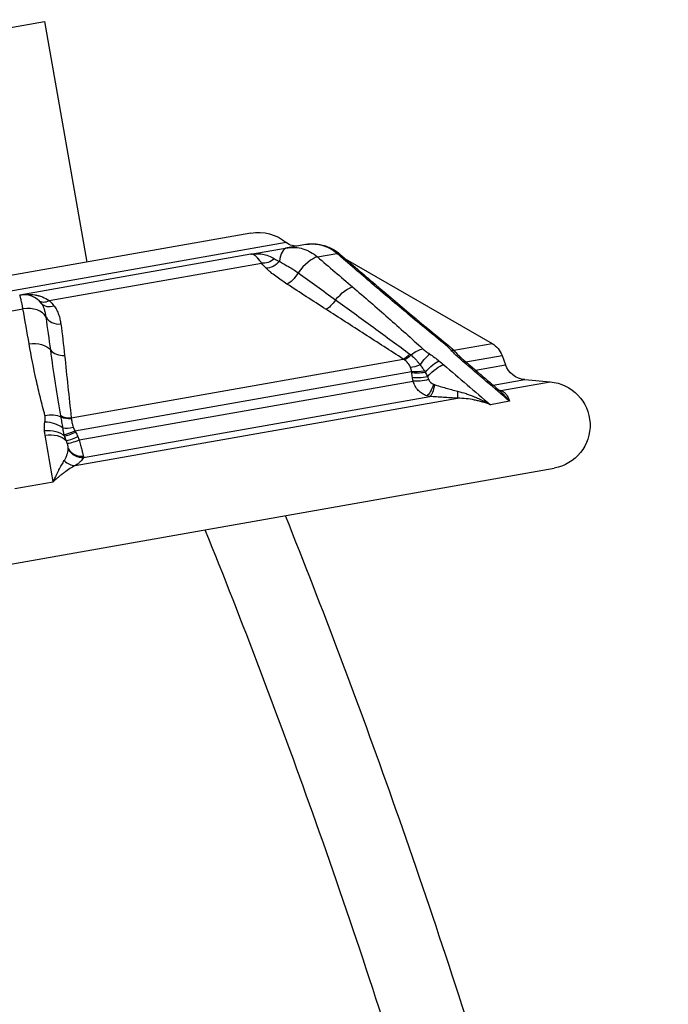
# Model space of a CAD drawing. Extents: x -29 to 68469, y -53473 to 17807.
# Drawn here: x 10285 to 10557, y -10646 to -10233 of the extents above; entities that cross this region are included whole.
import ezdxf

# ---------------------------------------------------------------- set-up
doc = ezdxf.new("R2010")
doc.units = 0
doc.header["$MEASUREMENT"] = 0
doc.header["$PDMODE"] = 1
doc.layers.get('0').update_dxf_attribs({"linetype": 'CONTINUOUS'})
doc.layers.get('DefPoints').update_dxf_attribs({"linetype": 'CONTINUOUS'})
doc.layers.add('FRAM3', color=1, linetype='CONTINUOUS', lineweight=50)
doc.layers.add('寸法線', color=3, linetype='CONTINUOUS', lineweight=18)
doc.layers.add('外形線', color=7, linetype='CONTINUOUS')
doc.styles.get("Standard").update_dxf_attribs({"font": 'TXT.SHX', "bigfont": 'bigfont.shx'})
doc.dimstyles.new('60ベース', dxfattribs={"dimscale": 60, "dimtxt": 3, "dimasz": 3, "dimexe": 0, "dimexo": 1, "dimgap": 1, "dimtad": 3, "dimdec": 1, "dimdsep": 46, "dimtxsty": 'Standard', "dimblk": 'DOTSMALL', "dimcen": 0, "dimclrd": 256, "dimclre": 256, "dimclrt": 7, "dimadec": 3, "dimazin": 2, "dimtfac": 1, "dimtdec": 1, "dimtix": 1, "dimtmove": 2, "dimatfit": 2, "dimldrblk": 'OPEN', "dimfxl": 0, "dimtolj": 1, "dimlwd": -1, "dimlwe": -1, "dimarcsym": 0})

# ---------------------------------------------------------------- blocks, each defined once
blk = doc.blocks.new('_DotSmall')
at = {"layer": 'FRAM3', "color": 0, "const_width": 0.5}
blk.add_lwpolyline([(-0.0625, 0, 1), (0.0625, 0, 1)], format="xyb", close=True, dxfattribs=at)
blk = doc.blocks.new('*D32')
at = {"layer": 'DefPoints', "color": 0}
for p in [(10790.11, -7785), (7971.23, -9768.33), (10790.11, -11123.74)]:
    blk.add_point(p, dxfattribs=at)
at = {"layer": '寸法線', "linetype": 'ByBlock'}
for p, q in [((7971.23, -9708.33), (7971.23, -7785)), ((7971.23, -7785), (10790.11, -7785)), ((10790.11, -11063.74), (10790.11, -7785))]:
    blk.add_line(p, q, dxfattribs=at)
at = {"layer": '寸法線', "xscale": 180, "yscale": 180, "zscale": 180, "rotation": 180}
blk.add_blockref('_DotSmall', (7971.23, -7785), dxfattribs=at)
at = {"layer": '寸法線', "xscale": 180, "yscale": 180, "zscale": 180}
blk.add_blockref('_DotSmall', (10790.11, -7785), dxfattribs=at)
at = {"layer": '寸法線', "color": 7, "insert": (9380.67, -7635), "char_height": 180, "attachment_point": 5}
blk.add_mtext('\\A1;(2819)', dxfattribs=at)
blk = doc.blocks.new('_OPEN')
at = {"color": 0, "linetype": 'ByBlock'}
for p, q in [((-1, 0.1667), (0, 0)), ((0, 0), (-1, -0.1667)), ((0, 0), (-1, 0))]:
    blk.add_line(p, q, dxfattribs=at)

msp = doc.modelspace()

# ---------------------------------------------------------------- linework, layer by layer
at = {"layer": '外形線', "extrusion": (0, 1, 0)}
for p, q in [((10220.766, -10247.087), (10295.809, -10233.855)), ((10295.809, -10233.855), (10313.589, -10334.689)), ((10397.136, -10326.536), (10157.24, -10368.836)), ((10382.274, -10322.578), (10169.851, -10360.034)), ((10382.318, -10331.436), (10397.528, -10328.754)), ((10405.345, -10327.376), (10397.528, -10328.754)), ((10382.318, -10331.436), (10285.396, -10348.526)), ((10410.161, -10332.549), (10418.333, -10331.108)), ((10421.848, -10333.316), (10483.353, -10368.826)), ((10297.798, -10350.865), (10386.737, -10335.183)), ((10270.437, -10357.186), (10286.78, -10354.304)), ((10467.287, -10371.659), (10483.353, -10368.826)), ((10307.001, -10399.922), (10446.176, -10375.382)), ((10472.35, -10376.496), (10487.542, -10373.818)), ((10487.542, -10373.818), (10488.968, -10377.737)), ((10476.393, -10379.954), (10488.968, -10377.737)), ((10308.574, -10405.374), (10449.6, -10380.508)), ((10483.822, -10386.308), (10497.089, -10383.968)), ((10497.089, -10383.968), (10507.779, -10384.903)), ((10310.364, -10409.23), (10450.297, -10384.556)), ((10487.083, -10388.553), (10507.779, -10384.903)), ((10308.646, -10420.016), (10468.942, -10391.751)), ((10312.189, -10416.571), (10457.234, -10390.996)), ((10490.713, -10393.052), (10482.653, -10394.473)), ((10084.118, -10496.05), (10509.358, -10421.069)), ((10283.324, -10429.62), (10299.444, -10426.778))]:
    msp.add_line(p, q, dxfattribs=at)
at = {"layer": '外形線', "extrusion": (-6.70272e-17, 0, -1)}
for centre, radius, start, end in [((-10385.444, -10340.557), 18.256, 80.00001, 129.82224), ((-10497.919, -10374.479), 9.525, 275.00001, 340.00001)]:
    msp.add_arc(centre, radius, start, end, dxfattribs=at)
at = {"layer": '外形線', "extrusion": (-6.70272e-17, -4.78929e-58, -1)}
msp.add_arc((-10401.202, -10321.659), 6.35, 260.00001, 309.82224, dxfattribs=at)
at = {"layer": '外形線'}
msp.add_arc((10287.05, -10357.907), 9.525, 38.16261, 99.99999, dxfattribs=at)
at = {"layer": '外形線', "extrusion": (-6.70272e-17, 6.89511e-58, -1)}
msp.add_arc((-10478.591, -10377.075), 9.525, 120.00001, 160.00001, dxfattribs=at)
at = {"layer": '外形線', "extrusion": (-6.70272e-17, 1.2019e-58, -1)}
msp.add_arc((-10506.188, -10403.09), 18.256, 95.00001, 260.00001, dxfattribs=at)
at = {"layer": '外形線'}
for centre, major_axis, ratio, start_param, end_param in [((10399.182, -10338.135), (-1.654, 9.38), 0.5, 0, 1.0792658), ((10405.596, -10340.015), (6.189, 7.241), 0.3445939, 0.4339993, 1.7438498), ((10413.412, -10338.636), (6.189, 7.241), 0.3445939, -0.0000002, 0.3584294), ((10428.135, -10351.222), (6.189, 7.24), 0.3445537, -0.0000005, 0.3616901), ((10297.521, -10345.975), (4.188, 4.773), 0.6475881, 3.1415927, 4.1299389), ((10287.565, -10360.827), (9.38, 1.654), 0.6891878, 0.2231609, 1.5330114), ((10299.532, -10348.098), (4.993, 3.924), 0.7040096, 3.1415927, 4.2498957), ((10302.39, -10355.754), (6.295, 0.834), 0.7710097, 3.3961448, 4.649022), ((10303.909, -10368.917), (6.32, 0.616), 0.7705227, 3.5869813, 4.6874464), ((10458.947, -10376.935), (6.002, 7.396), 0.2827696, 0.000008, 0.3537973), ((10461.28, -10379.153), (6.925, 6.54), 0.5522562, 0.0000322, 0.41254), ((10461.28, -10379.153), (6.925, 6.54), 0.5522562, -0.000042, 0.0000284), ((10464.482, -10382.265), (6.386, 7.067), 0.4045379, 0.0000021, 0.3777258), ((10466.304, -10383.859), (6.191, 7.239), 0.3444859, 0, 0.3680135), ((10234.867, -10348.805), (-128.115, 278.318), 0.6435261, 4.3129007, 4.3149587), ((10534.927, -10450.648), (-80.029, 84.356), 0.194164, 0.4756613, 0.4978442), ((10469.207, -10385.477), (0.244, 6.345), 0.0245897, 2.1275452, 2.9933337), ((10487.482, -10382.254), (1.572, 6.152), 0.8585059, 3.2308753, 3.3582662), ((10306.565, -10395.06), (6.318, 0.638), 0.7688124, 3.9607069, 4.7036712), ((10306.629, -10395.519), (6.256, 1.09), 0.7386589, 3.9125377, 4.6452163), ((10308.009, -10401.625), (6.112, 1.721), 0.3345848, 3.7992266, 4.5835684), ((10309.018, -10404.177), (5.725, 2.748), 0.1413174, 3.598392, 4.5672716), ((10309.289, -10404.74), (5.719, 2.76), 0.140831, 3.5628184, 4.566254), ((10310.207, -10406.626), (5.735, 2.725), 0.1410728, 3.4604954, 4.5646354), ((10582.519, -10287.504), (-254.297, 170.902), 0.9628906, 1.0151361, 1.0171941), ((10256.973, -10499.659), (36.042, 103.659), 0.3625454, 5.8572611, 5.879444), ((10310.838, -10408.027), (5.839, 2.495), 0.1464245, 3.4190442, 4.5687522), ((10311.297, -10410.5), (-5.505, 3.166), 0.9470201, 0.9897881, 2.2122579), ((10311.356, -10410.328), (6.235, -1.205), 0.9090746, 3.8096268, 5.0034708), ((10307.716, -10413.952), (-3.412, 5.355), 0.8339162, 1.7895357, 2.6553241)]:
    msp.add_ellipse(centre, major_axis=major_axis, ratio=ratio, start_param=start_param, end_param=end_param, dxfattribs=at)
at = {"layer": '外形線', "extrusion": (-6.70272e-17, -1.42735e-29, -1)}
msp.add_ellipse((10389.055, -10329.835), major_axis=(4.971, 3.951), ratio=0.7366764, start_param=1.5262688, end_param=2.5146151, dxfattribs=at)
at = {"layer": '外形線', "extrusion": (-6.70272e-17, 1.17405e-29, -1)}
msp.add_ellipse((10390.99, -10331.971), major_axis=(4.472, 4.508), ratio=0.6422902, start_param=1.4828296, end_param=2.5911327, dxfattribs=at)
at = {"layer": '外形線', "extrusion": (-6.70272e-17, -3.69039e-29, -1)}
msp.add_ellipse((10399.723, -10338.592), major_axis=(3.462, 5.323), ratio=0.3618867, start_param=1.4439316, end_param=2.6968088, dxfattribs=at)
at = {"layer": '外形線', "extrusion": (-6.70272e-17, 5.38213e-29, -1)}
msp.add_ellipse((10420.318, -10352.6), major_axis=(6.189, 7.24), ratio=0.3445537, start_param=-1.5783969, end_param=-0.4308138, dxfattribs=at)
at = {"layer": '外形線', "extrusion": (-6.70272e-17, 3.373e-29, -1)}
msp.add_ellipse((10416.082, -10349.137), major_axis=(3.418, 5.352), ratio=0.342552, start_param=1.6110061, end_param=2.7114712, dxfattribs=at)
at = {"layer": '外形線', "extrusion": (-6.70272e-17, -3.51582e-29, -1)}
msp.add_ellipse((10290.161, -10375.55), major_axis=(-9.38, -1.654), ratio=0.6891075, start_param=1.6053582, end_param=2.7529413, dxfattribs=at)
at = {"layer": '外形線', "extrusion": (-6.70272e-17, -1.60237e-29, -1)}
msp.add_ellipse((10449.803, -10378.548), major_axis=(6.416, 7.04), ratio=0.402941, start_param=-1.2118155, end_param=-0.4425136, dxfattribs=at)
at = {"layer": '外形線', "extrusion": (-6.70272e-17, 1.04586e-29, -1)}
msp.add_ellipse((10448.59, -10370.017), major_axis=(3.437, 5.339), ratio=0.3435448, start_param=1.9862706, end_param=2.7292349, dxfattribs=at)
at = {"layer": '外形線', "extrusion": (-6.70272e-17, 6.61164e-29, -1)}
msp.add_ellipse((10449.133, -10370.391), major_axis=(3.774, 5.106), ratio=0.3681851, start_param=1.9693397, end_param=2.7020184, dxfattribs=at)
at = {"layer": '外形線', "extrusion": (-6.70272e-17, 3.47438e-30, -1)}
msp.add_ellipse((10437.125, -10384.739), major_axis=(-17.669, -1.119), ratio=0.8523004, start_param=2.3514013, end_param=2.3914562, dxfattribs=at)
at = {"layer": '外形線', "extrusion": (-6.70272e-17, -1.56336e-28, -1)}
msp.add_ellipse((10452.605, -10380.682), major_axis=(5.401, 7.846), ratio=0.1208836, start_param=-1.2846983, end_param=-0.4038525, dxfattribs=at)
at = {"layer": '外形線', "extrusion": (-6.70272e-17, 4.03798e-29, -1)}
msp.add_ellipse((10453.629, -10375.948), major_axis=(5.778, 2.635), ratio=0.248745, start_param=1.7542434, end_param=2.5385853, dxfattribs=at)
at = {"layer": '外形線', "extrusion": (-6.70272e-17, -5.35563e-30, -1)}
msp.add_ellipse((10456.591, -10383.656), major_axis=(5.972, 7.421), ratio=0.2842301, start_param=-1.4314133, end_param=-0.415723, dxfattribs=at)
at = {"layer": '外形線', "extrusion": (-6.70272e-17, -2.04857e-29, -1)}
msp.add_ellipse((10458.487, -10385.237), major_axis=(6.191, 7.239), ratio=0.3444859, start_param=-1.5245581, end_param=-0.4246171, dxfattribs=at)
at = {"layer": '外形線', "extrusion": (-6.70272e-17, -7.23687e-30, -1)}
msp.add_ellipse((10454.396, -10378.542), major_axis=(6.266, 1.03), ratio=0.3018554, start_param=1.5217095, end_param=2.490589, dxfattribs=at)
at = {"layer": '外形線', "extrusion": (-6.70272e-17, 1.22397e-29, -1)}
msp.add_ellipse((10454.493, -10379.137), major_axis=(6.267, 1.02), ratio=0.3033359, start_param=1.4859762, end_param=2.4894117, dxfattribs=at)
at = {"layer": '外形線', "extrusion": (-6.70272e-17, 5.36025e-30, -1)}
msp.add_ellipse((10454.812, -10381.129), major_axis=(6.264, 1.041), ratio=0.2984366, start_param=1.383784, end_param=2.4879239, dxfattribs=at)
at = {"layer": '外形線', "extrusion": (-6.70272e-17, 4.75905e-29, -1)}
msp.add_ellipse((10455.074, -10382.594), major_axis=(6.236, 1.196), ratio=0.2678467, start_param=1.3436376, end_param=2.4933457, dxfattribs=at)
at = {"layer": '外形線', "extrusion": (-6.70272e-17, -1.26982e-28, -1)}
msp.add_ellipse((10432.9, -10378.099), major_axis=(-28.007, 37.368), ratio=0.3694255, start_param=1.899809, end_param=1.9143736, dxfattribs=at)
at = {"layer": '外形線', "extrusion": (-6.70272e-17, 5.39291e-29, -1)}
msp.add_ellipse((10457.008, -10384.646), major_axis=(1.569, 6.153), ratio=0.3255706, start_param=1.6943964, end_param=2.8882404, dxfattribs=at)
at = {"layer": '外形線', "extrusion": (-6.70272e-17, -7.36784e-30, -1)}
msp.add_ellipse((10457.476, -10384.725), major_axis=(0.547, 6.326), ratio=0.2950858, start_param=1.758661, end_param=2.9811308, dxfattribs=at)
at = {"layer": '外形線', "extrusion": (-6.70272e-17, -3.12494e-29, -1)}
msp.add_ellipse((10296.814, -10405.524), major_axis=(-9.18, -2.541), ratio=0.6857106, start_param=1.6708564, end_param=2.4401583, dxfattribs=at)
at = {"layer": '外形線', "extrusion": (-6.70272e-17, -7.47076e-29, -1)}
msp.add_ellipse((10316.513, -10406.006), major_axis=(-12.788, 12.244), ratio=0.4764511, start_param=-0.6149791, end_param=-0.5749242, dxfattribs=at)
at = {"layer": '外形線', "extrusion": (-6.70272e-17, -1.78557e-29, -1)}
msp.add_ellipse((10296.795, -10408.156), major_axis=(-9.389, 1.602), ratio=0.6731398, start_param=1.3678181, end_param=2.2486639, dxfattribs=at)
at = {"layer": '外形線', "extrusion": (-6.70272e-17, -6.27853e-30, -1)}
msp.add_ellipse((10296.639, -10411.86), major_axis=(-9.496, -0.748), ratio=0.688768, start_param=1.533489, end_param=2.5491793, dxfattribs=at)
at = {"layer": '外形線', "extrusion": (-6.70272e-17, -4.89895e-29, -1)}
msp.add_ellipse((10296.893, -10413.73), major_axis=(-9.38, -1.654), ratio=0.6889718, start_param=1.5990982, end_param=2.6990391, dxfattribs=at)
at = {"layer": '外形線', "extrusion": (-6.70272e-17, -2.22391e-29, -1)}
msp.add_ellipse((10348.547, -10392.972), major_axis=(43.081, 18.023), ratio=0.9027097, start_param=3.2275891, end_param=3.2421537, dxfattribs=at)
at = {"layer": '外形線'}
for points, knots in [([(10397.528, -10328.754), (10398.073, -10328.658), (10398.622, -10328.596), (10399.175, -10328.565), (10399.727, -10328.535), (10400.283, -10328.537), (10400.835, -10328.572), (10401.938, -10328.642), (10403.03, -10328.839), (10404.111, -10329.164), (10404.651, -10329.326), (10405.192, -10329.522), (10405.721, -10329.748), (10406.25, -10329.973), (10406.766, -10330.228), (10407.271, -10330.511), (10408.282, -10331.076), (10409.246, -10331.754), (10410.161, -10332.549)], [0, 0, 0, 0, 0.001943458, 0.001943458, 0.001943458, 0.003885977, 0.003885977, 0.003885977, 0.007772493, 0.007772493, 0.007772493, 0.009715978, 0.009715978, 0.009715978, 0.011659665, 0.011659665, 0.011659665, 0.015547663, 0.015547663, 0.015547663, 0.015547663]), ([(10405.345, -10327.376), (10407.13, -10327.061), (10408.984, -10327.041), (10412.631, -10327.594), (10414.461, -10328.195), (10417.369, -10329.698), (10418.539, -10330.488), (10419.601, -10331.396)], [0, 0, 0, 0, 0.5595607, 0.5595607, 1.1376469, 1.1376469, 1.5637301, 1.5637301, 1.5637301, 1.5637301]), ([(10405.345, -10327.376), (10407.188, -10327.051), (10409.113, -10327.041), (10412.811, -10327.644), (10414.634, -10328.263), (10417.471, -10329.767), (10418.584, -10330.527), (10419.601, -10331.396)], [0, 0, 0, 0, 0.5786504, 0.5786504, 1.1561518, 1.1561518, 1.5636032, 1.5636032, 1.5636032, 1.5636032]), ([(10418.333, -10331.108), (10417.864, -10330.713), (10417.38, -10330.345), (10416.881, -10330.004), (10416.382, -10329.664), (10415.868, -10329.351), (10415.348, -10329.07), (10414.306, -10328.508), (10413.229, -10328.068), (10412.118, -10327.749), (10411.562, -10327.589), (10410.994, -10327.46), (10410.427, -10327.364), (10409.86, -10327.268), (10409.294, -10327.205), (10408.729, -10327.174), (10407.598, -10327.112), (10406.47, -10327.178), (10405.345, -10327.376)], [0, 0, 0, 0, 0.001943531, 0.001943531, 0.001943531, 0.003887063, 0.003887063, 0.003887063, 0.007774125, 0.007774125, 0.007774125, 0.009717657, 0.009717657, 0.009717657, 0.011661188, 0.011661188, 0.011661188, 0.01554825, 0.01554825, 0.01554825, 0.01554825]), ([(10382.318, -10331.436), (10382.416, -10331.419), (10382.515, -10331.403), (10382.614, -10331.387), (10382.911, -10331.341), (10383.208, -10331.304), (10383.506, -10331.277), (10383.904, -10331.241), (10384.302, -10331.222), (10384.702, -10331.219), (10384.722, -10331.219), (10384.741, -10331.219), (10384.76, -10331.219), (10385.541, -10331.218), (10386.329, -10331.283), (10387.129, -10331.422), (10387.157, -10331.427), (10387.186, -10331.432), (10387.215, -10331.437), (10387.626, -10331.511), (10388.041, -10331.605), (10388.459, -10331.72), (10388.846, -10331.827), (10389.234, -10331.952), (10389.623, -10332.095), (10389.65, -10332.106), (10389.678, -10332.116), (10389.705, -10332.126), (10390.519, -10332.432), (10391.341, -10332.821), (10392.184, -10333.317)], [-0.000032106, -0.000032106, -0.000032106, -0.000032106, 0.000509133, 0.000509133, 0.000509133, 0.002132852, 0.002132852, 0.002132852, 0.00429781, 0.00429781, 0.00429781, 0.004401948, 0.004401948, 0.004401948, 0.008627726, 0.008627726, 0.008627726, 0.008779465, 0.008779465, 0.008779465, 0.010950759, 0.010950759, 0.010950759, 0.012957642, 0.012957642, 0.012957642, 0.013097619, 0.013097619, 0.013097619, 0.017287558, 0.017287558, 0.017287558, 0.017287558]), ([(10386.737, -10335.183), (10386.268, -10334.462), (10385.844, -10333.869), (10385.445, -10333.375), (10385.433, -10333.36), (10385.421, -10333.346), (10385.409, -10333.331), (10385.219, -10333.097), (10385.034, -10332.887), (10384.854, -10332.698), (10384.841, -10332.684), (10384.828, -10332.67), (10384.814, -10332.656), (10384.635, -10332.47), (10384.463, -10332.308), (10384.296, -10332.168), (10384.283, -10332.157), (10384.27, -10332.146), (10384.258, -10332.136), (10383.908, -10331.847), (10383.581, -10331.651), (10383.267, -10331.536), (10383.259, -10331.533), (10383.251, -10331.53), (10383.243, -10331.527), (10383.083, -10331.47), (10382.926, -10331.434), (10382.772, -10331.419), (10382.695, -10331.412), (10382.618, -10331.41), (10382.543, -10331.412), (10382.467, -10331.415), (10382.392, -10331.423), (10382.318, -10331.436)], [0, 0, 0, 0, 0.004138017, 0.004138017, 0.004138017, 0.004262023, 0.004262023, 0.004262023, 0.006245235, 0.006245235, 0.006245235, 0.006393035, 0.006393035, 0.006393035, 0.008373649, 0.008373649, 0.008373649, 0.008524047, 0.008524047, 0.008524047, 0.012680439, 0.012680439, 0.012680439, 0.01278607, 0.01278607, 0.01278607, 0.014917082, 0.014917082, 0.014917082, 0.015982587, 0.015982587, 0.015982587, 0.017048093, 0.017048093, 0.017048093, 0.017048093]), ([(10394.267, -10334.436), (10394.772, -10334.765), (10395.324, -10335.089), (10395.895, -10335.412), (10395.957, -10335.448), (10396.02, -10335.483), (10396.083, -10335.519), (10396.646, -10335.835), (10397.227, -10336.154), (10397.813, -10336.484), (10397.893, -10336.528), (10397.973, -10336.573), (10398.052, -10336.619), (10398.671, -10336.97), (10399.296, -10337.335), (10399.918, -10337.723), (10399.968, -10337.754), (10400.017, -10337.785), (10400.066, -10337.816), (10400.738, -10338.238), (10401.408, -10338.687), (10402.072, -10339.161)], [0, 0, 0, 0, 0.002363716, 0.002363716, 0.002363716, 0.002623152, 0.002623152, 0.002623152, 0.004932653, 0.004932653, 0.004932653, 0.005246305, 0.005246305, 0.005246305, 0.007677375, 0.007677375, 0.007677375, 0.007869457, 0.007869457, 0.007869457, 0.01049261, 0.01049261, 0.01049261, 0.01049261]), ([(10397.427, -10343.936), (10396.609, -10343.402), (10395.807, -10342.863), (10395.022, -10342.322), (10394.237, -10341.78), (10393.47, -10341.235), (10392.728, -10340.685), (10391.986, -10340.135), (10391.27, -10339.58), (10390.591, -10339.018), (10390.251, -10338.736), (10389.921, -10338.452), (10389.603, -10338.168), (10389.286, -10337.884), (10388.982, -10337.6), (10388.692, -10337.316)], [0, 0, 0, 0, 0.003146012, 0.003146012, 0.003146012, 0.006292023, 0.006292023, 0.006292023, 0.009438035, 0.009438035, 0.009438035, 0.011011041, 0.011011041, 0.011011041, 0.012584047, 0.012584047, 0.012584047, 0.012584047]), ([(10424.9, -10345.131), (10429.935, -10349.43), (10434.915, -10353.741), (10439.833, -10358.063), (10439.836, -10358.066), (10439.838, -10358.068), (10439.841, -10358.07), (10442.299, -10360.23), (10444.741, -10362.393), (10447.164, -10364.559), (10449.592, -10366.729), (10452.001, -10368.902), (10454.386, -10371.079)], [0, 0, 0, 0, 0.021145548, 0.021145548, 0.021145548, 0.021156415, 0.021156415, 0.021156415, 0.031725213, 0.031725213, 0.031725213, 0.042312831, 0.042312831, 0.042312831, 0.042312831]), ([(10463.853, -10369.409), (10461.223, -10367.277), (10458.613, -10365.142), (10456.018, -10363.004), (10453.424, -10360.866), (10450.845, -10358.725), (10448.279, -10356.582), (10443.148, -10352.295), (10438.071, -10347.999), (10433.041, -10343.695)], [0, 0, 0, 0, 0.010584025, 0.010584025, 0.010584025, 0.02116805, 0.02116805, 0.02116805, 0.0423361, 0.0423361, 0.0423361, 0.0423361]), ([(10285.396, -10348.526), (10285.525, -10348.504), (10285.656, -10348.482), (10285.787, -10348.461), (10285.917, -10348.441), (10286.048, -10348.422), (10286.179, -10348.404), (10286.44, -10348.368), (10286.702, -10348.338), (10286.964, -10348.313), (10287.489, -10348.262), (10288.014, -10348.233), (10288.541, -10348.226), (10288.567, -10348.225), (10288.593, -10348.225), (10288.619, -10348.225), (10289.647, -10348.214), (10290.677, -10348.286), (10291.708, -10348.455), (10291.745, -10348.461), (10291.782, -10348.467), (10291.82, -10348.474), (10292.311, -10348.557), (10292.802, -10348.663), (10293.292, -10348.794), (10293.328, -10348.803), (10293.365, -10348.813), (10293.402, -10348.823), (10293.892, -10348.958), (10294.374, -10349.115), (10294.85, -10349.299), (10294.88, -10349.31), (10294.91, -10349.322), (10294.94, -10349.334), (10295.931, -10349.723), (10296.89, -10350.222), (10297.798, -10350.865)], [-0.000027741, -0.000027741, -0.000027741, -0.000027741, 0.000501958, 0.000501958, 0.000501958, 0.001031657, 0.001031657, 0.001031657, 0.002091054, 0.002091054, 0.002091054, 0.004209849, 0.004209849, 0.004209849, 0.004314993, 0.004314993, 0.004314993, 0.008447438, 0.008447438, 0.008447438, 0.008597052, 0.008597052, 0.008597052, 0.010566233, 0.010566233, 0.010566233, 0.010713244, 0.010713244, 0.010713244, 0.012685028, 0.012685028, 0.012685028, 0.012808362, 0.012808362, 0.012808362, 0.016922617, 0.016922617, 0.016922617, 0.016922617]), ([(10286.78, -10354.304), (10286.687, -10353.842), (10286.598, -10353.405), (10286.513, -10352.992), (10286.427, -10352.579), (10286.346, -10352.189), (10286.269, -10351.83), (10286.115, -10351.112), (10285.979, -10350.506), (10285.861, -10350.012), (10285.801, -10349.764), (10285.747, -10349.545), (10285.697, -10349.357), (10285.648, -10349.17), (10285.604, -10349.015), (10285.565, -10348.891), (10285.487, -10348.644), (10285.431, -10348.52), (10285.396, -10348.526)], [0, 0, 0, 0, 0.001943531, 0.001943531, 0.001943531, 0.003887063, 0.003887063, 0.003887063, 0.007774125, 0.007774125, 0.007774125, 0.009717657, 0.009717657, 0.009717657, 0.011661188, 0.011661188, 0.011661188, 0.01554825, 0.01554825, 0.01554825, 0.01554825]), ([(10417.777, -10350.522), (10423.011, -10354.293), (10428.22, -10358.074), (10433.404, -10361.863), (10433.492, -10361.927), (10433.58, -10361.991), (10433.667, -10362.055), (10436.305, -10363.983), (10438.935, -10365.913), (10441.559, -10367.844), (10444.006, -10369.645), (10446.447, -10371.448), (10448.881, -10373.252)], [0, 0, 0, 0, 0.02061275, 0.02061275, 0.02061275, 0.020961779, 0.020961779, 0.020961779, 0.031448995, 0.031448995, 0.031448995, 0.041225501, 0.041225501, 0.041225501, 0.041225501]), ([(10296.46, -10357.783), (10296.375, -10357.207), (10296.279, -10356.657), (10296.172, -10356.135), (10296.164, -10356.097), (10296.156, -10356.059), (10296.148, -10356.021), (10296.048, -10355.541), (10295.938, -10355.084), (10295.81, -10354.647), (10295.793, -10354.59), (10295.776, -10354.534), (10295.759, -10354.478), (10295.633, -10354.067), (10295.488, -10353.672), (10295.31, -10353.288), (10295.289, -10353.245), (10295.269, -10353.202), (10295.248, -10353.159), (10295.057, -10352.769), (10294.827, -10352.388), (10294.539, -10352.021)], [0, 0, 0, 0, 0.002620074, 0.002620074, 0.002620074, 0.002811931, 0.002811931, 0.002811931, 0.005240148, 0.005240148, 0.005240148, 0.005553432, 0.005553432, 0.005553432, 0.007860222, 0.007860222, 0.007860222, 0.008119355, 0.008119355, 0.008119355, 0.010480296, 0.010480296, 0.010480296, 0.010480296]), ([(10299.776, -10352.994), (10300.005, -10353.29), (10300.214, -10353.591), (10300.407, -10353.898), (10300.598, -10354.202), (10300.773, -10354.511), (10300.932, -10354.822), (10300.934, -10354.824), (10300.935, -10354.826), (10300.936, -10354.829), (10301.255, -10355.453), (10301.513, -10356.087), (10301.73, -10356.728), (10301.948, -10357.371), (10302.125, -10358.021), (10302.273, -10358.675), (10302.422, -10359.329), (10302.542, -10359.987), (10302.633, -10360.65)], [0, 0, 0, 0, 0.001581324, 0.001581324, 0.001581324, 0.003150833, 0.003150833, 0.003150833, 0.003162648, 0.003162648, 0.003162648, 0.006315647, 0.006315647, 0.006315647, 0.009482973, 0.009482973, 0.009482973, 0.012650594, 0.012650594, 0.012650594, 0.012650594]), ([(10446.176, -10375.382), (10440.771, -10371.894), (10435.371, -10368.407), (10429.967, -10364.923), (10424.563, -10361.44), (10419.157, -10357.961), (10413.74, -10354.49)], [0, 0, 0, 0, 0.020567634, 0.020567634, 0.020567634, 0.041135268, 0.041135268, 0.041135268, 0.041135268]), ([(10295.998, -10399.007), (10295.309, -10396.533), (10294.662, -10394.051), (10294.049, -10391.563), (10293.435, -10389.076), (10292.856, -10386.582), (10292.307, -10384.083), (10291.207, -10379.086), (10290.224, -10374.068), (10289.346, -10369.033)], [0, 0, 0, 0, 0.010582322, 0.010582322, 0.010582322, 0.021164644, 0.021164644, 0.021164644, 0.042329287, 0.042329287, 0.042329287, 0.042329287]), ([(10302.609, -10399.044), (10302.23, -10396.877), (10301.863, -10394.708), (10301.508, -10392.539), (10301.126, -10390.212), (10300.758, -10387.884), (10300.401, -10385.554), (10300.389, -10385.476), (10300.377, -10385.399), (10300.365, -10385.321), (10299.666, -10380.742), (10299.013, -10376.158), (10298.41, -10371.57)], [0, 0, 0, 0, 0.009776435, 0.009776435, 0.009776435, 0.020263563, 0.020263563, 0.020263563, 0.020612729, 0.020612729, 0.020612729, 0.041225458, 0.041225458, 0.041225458, 0.041225458]), ([(10454.386, -10371.079), (10454.588, -10371.262), (10454.798, -10371.444), (10455.017, -10371.623), (10455.021, -10371.627), (10455.026, -10371.63), (10455.031, -10371.634), (10455.25, -10371.813), (10455.479, -10371.99), (10455.712, -10372.164), (10455.717, -10372.168), (10455.722, -10372.171), (10455.727, -10372.175), (10455.963, -10372.35), (10456.204, -10372.522), (10456.447, -10372.692), (10456.696, -10372.866), (10456.947, -10373.039), (10457.199, -10373.211)], [0, 0, 0, 0, 0.0008898155, 0.0008898155, 0.0008898155, 0.0009085187, 0.0009085187, 0.0009085187, 0.0017982886, 0.0017982886, 0.0017982886, 0.0018170375, 0.0018170375, 0.0018170375, 0.002714796, 0.002714796, 0.002714796, 0.0036340749, 0.0036340749, 0.0036340749, 0.0036340749]), ([(10466.177, -10371.628), (10466.005, -10371.444), (10465.831, -10371.26), (10465.654, -10371.076), (10465.477, -10370.892), (10465.295, -10370.708), (10465.106, -10370.523), (10464.916, -10370.338), (10464.719, -10370.153), (10464.511, -10369.968), (10464.302, -10369.782), (10464.083, -10369.596), (10463.853, -10369.409)], [0, 0, 0, 0, 0.0009047288, 0.0009047288, 0.0009047288, 0.0018098281, 0.0018098281, 0.0018098281, 0.0027155615, 0.0027155615, 0.0027155615, 0.0036221367, 0.0036221367, 0.0036221367, 0.0036221367]), ([(10464.949, -10369.539), (10465.548, -10370.025), (10466.122, -10370.531), (10466.728, -10371.108), (10466.796, -10371.174), (10467.067, -10371.438), (10467.265, -10371.636), (10467.717, -10372.097), (10467.967, -10372.36), (10468.206, -10372.613)], [0, 0, 0, 0, 0.23581291, 0.23581291, 0.26609806, 0.26609806, 0.35701601, 0.35701601, 0.47990641, 0.47990641, 0.47990641, 0.47990641]), ([(10304.225, -10373.8), (10304.673, -10378.147), (10305.137, -10382.498), (10305.604, -10386.851), (10306.072, -10391.205), (10306.543, -10395.562), (10307.001, -10399.922)], [0, 0, 0, 0, 0.020566531, 0.020566531, 0.020566531, 0.041135251, 0.041135251, 0.041135251, 0.041135251]), ([(10449.242, -10378.933), (10449.098, -10378.596), (10448.928, -10378.273), (10448.737, -10377.963), (10448.544, -10377.651), (10448.329, -10377.351), (10448.098, -10377.071), (10447.636, -10376.511), (10447.109, -10376.022), (10446.518, -10375.604)], [0, 0, 0, 0, 0.0011382073, 0.0011382073, 0.0011382073, 0.0022850357, 0.0022850357, 0.0022850357, 0.0045744829, 0.0045744829, 0.0045744829, 0.0045744829]), ([(10449.401, -10373.654), (10450.114, -10374.206), (10450.779, -10374.825), (10451.397, -10375.506), (10451.414, -10375.525), (10451.431, -10375.543), (10451.447, -10375.562), (10451.749, -10375.897), (10452.04, -10376.247), (10452.321, -10376.61), (10452.335, -10376.628), (10452.349, -10376.646), (10452.363, -10376.664), (10452.658, -10377.047), (10452.942, -10377.441), (10453.22, -10377.842)], [0, 0, 0, 0, 0.0028871869, 0.0028871869, 0.0028871869, 0.0029649676, 0.0029649676, 0.0029649676, 0.0043776465, 0.0043776465, 0.0043776465, 0.0044474514, 0.0044474514, 0.0044474514, 0.0059299352, 0.0059299352, 0.0059299352, 0.0059299352]), ([(10449.6, -10380.508), (10449.581, -10380.241), (10449.547, -10379.978), (10449.49, -10379.716), (10449.433, -10379.453), (10449.354, -10379.193), (10449.242, -10378.933)], [0, 0, 0, 0, 0.0008668133, 0.0008668133, 0.0008668133, 0.0017336265, 0.0017336265, 0.0017336265, 0.0017336265]), ([(10453.22, -10377.842), (10453.58, -10378.255), (10453.912, -10378.682), (10454.219, -10379.122), (10454.504, -10379.531), (10454.768, -10379.951), (10455.014, -10380.381)], [0, 0, 0, 0, 0.0016644935, 0.0016644935, 0.0016644935, 0.0032133776, 0.0032133776, 0.0032133776, 0.0032133776]), ([(10455.332, -10380.945), (10455.515, -10381.24), (10455.679, -10381.541), (10455.991, -10382.152), (10456.138, -10382.461), (10456.282, -10382.772)], [0, 0, 0, 0, 0.0010909356, 0.0010909356, 0.0021818712, 0.0021818712, 0.0021818712, 0.0021818712]), ([(10456.791, -10383.952), (10456.889, -10384.174), (10457.013, -10384.382), (10457.154, -10384.576), (10457.296, -10384.771), (10457.454, -10384.949), (10457.626, -10385.114), (10457.669, -10385.156), (10457.713, -10385.196), (10457.757, -10385.235), (10457.796, -10385.27), (10457.836, -10385.303), (10457.876, -10385.336), (10458.158, -10385.568), (10458.47, -10385.762), (10458.803, -10385.911)], [0, 0, 0, 0, 0.0007626504, 0.0007626504, 0.0007626504, 0.0015253008, 0.0015253008, 0.0015253008, 0.0017159634, 0.0017159634, 0.0017159634, 0.0018827931, 0.0018827931, 0.0018827931, 0.0030506015, 0.0030506015, 0.0030506015, 0.0030506015]), ([(10455.992, -10390.731), (10455.663, -10390.63), (10455.336, -10390.505), (10454.706, -10390.213), (10454.401, -10390.045), (10453.81, -10389.668), (10453.525, -10389.459), (10452.975, -10388.997), (10452.711, -10388.745), (10452.217, -10388.211), (10451.985, -10387.928), (10451.553, -10387.329), (10451.352, -10387.012), (10450.801, -10386.017), (10450.508, -10385.303), (10450.297, -10384.556)], [0.040276672, 0.040276672, 0.040276672, 0.040276672, 0.0414456674, 0.0414456674, 0.0426146629, 0.0426146629, 0.0437836583, 0.0437836583, 0.0449526538, 0.0449526538, 0.0461216492, 0.0461216492, 0.0472906447, 0.0472906447, 0.0496286356, 0.0496286356, 0.0496286356, 0.0496286356]), ([(10459.208, -10386.065), (10460.781, -10386.556), (10462.373, -10387.034), (10463.993, -10387.496), (10464.019, -10387.504), (10464.045, -10387.511), (10464.072, -10387.519), (10464.855, -10387.742), (10465.645, -10387.961), (10466.443, -10388.176), (10466.464, -10388.182), (10466.486, -10388.187), (10466.507, -10388.193), (10467.311, -10388.409), (10468.123, -10388.62), (10468.945, -10388.824)], [0, 0, 0, 0, 0.005201039, 0.005201039, 0.005201039, 0.005285596, 0.005285596, 0.005285596, 0.007801558, 0.007801558, 0.007801558, 0.007868601, 0.007868601, 0.007868601, 0.010402077, 0.010402077, 0.010402077, 0.010402077]), ([(10468.942, -10391.751), (10467.937, -10391.712), (10466.941, -10391.665), (10465.953, -10391.613), (10464.965, -10391.56), (10463.984, -10391.501), (10463.01, -10391.437), (10461.061, -10391.309), (10459.138, -10391.161), (10457.234, -10390.996)], [0, 0, 0, 0, 0.002969907, 0.002969907, 0.002969907, 0.005939814, 0.005939814, 0.005939814, 0.011879627, 0.011879627, 0.011879627, 0.011879627]), ([(10482.653, -10394.473), (10482.126, -10394.265), (10481.591, -10394.067), (10481.05, -10393.882), (10480.509, -10393.696), (10479.962, -10393.522), (10479.408, -10393.36), (10479.402, -10393.358), (10479.396, -10393.356), (10479.39, -10393.354), (10478.842, -10393.194), (10478.287, -10393.044), (10477.728, -10392.906), (10477.719, -10392.904), (10477.709, -10392.902), (10477.7, -10392.899), (10477.145, -10392.763), (10476.585, -10392.638), (10476.022, -10392.525), (10476.011, -10392.523), (10475.999, -10392.521), (10475.987, -10392.518), (10474.854, -10392.292), (10473.704, -10392.112), (10472.537, -10391.983), (10472.526, -10391.982), (10472.516, -10391.981), (10472.505, -10391.98), (10471.336, -10391.851), (10470.15, -10391.772), (10468.942, -10391.751)], [-0.000027102, -0.000027102, -0.000027102, -0.000027102, 0.001818928, 0.001818928, 0.001818928, 0.003664959, 0.003664959, 0.003664959, 0.003685479, 0.003685479, 0.003685479, 0.005510989, 0.005510989, 0.005510989, 0.005542188, 0.005542188, 0.005542188, 0.00735702, 0.00735702, 0.00735702, 0.00739467, 0.00739467, 0.00739467, 0.011049081, 0.011049081, 0.011049081, 0.011082414, 0.011082414, 0.011082414, 0.014741142, 0.014741142, 0.014741142, 0.014741142]), ([(10468.945, -10388.824), (10470.13, -10389.119), (10471.3, -10389.462), (10472.455, -10389.847), (10472.472, -10389.853), (10472.49, -10389.859), (10472.507, -10389.864), (10473.657, -10390.249), (10474.793, -10390.674), (10475.917, -10391.139), (10475.938, -10391.147), (10475.96, -10391.156), (10475.982, -10391.165), (10476.535, -10391.395), (10477.085, -10391.634), (10477.632, -10391.882), (10478.203, -10392.141), (10478.772, -10392.41), (10479.334, -10392.689), (10479.347, -10392.695), (10479.36, -10392.701), (10479.373, -10392.708), (10479.93, -10392.984), (10480.481, -10393.269), (10481.028, -10393.563), (10481.302, -10393.71), (10481.574, -10393.86), (10481.845, -10394.011), (10482.115, -10394.163), (10482.386, -10394.318), (10482.653, -10394.473)], [0, 0, 0, 0, 0.003655857, 0.003655857, 0.003655857, 0.003711086, 0.003711086, 0.003711086, 0.007351945, 0.007351945, 0.007351945, 0.007422171, 0.007422171, 0.007422171, 0.009216979, 0.009216979, 0.009216979, 0.011090614, 0.011090614, 0.011090614, 0.011133257, 0.011133257, 0.011133257, 0.012988799, 0.012988799, 0.012988799, 0.013916571, 0.013916571, 0.013916571, 0.014844342, 0.014844342, 0.014844342, 0.014844342]), ([(10490.713, -10393.052), (10490.175, -10392.333), (10489.612, -10391.651), (10489.024, -10391.006), (10489.017, -10390.998), (10489.011, -10390.991), (10489.004, -10390.984), (10488.707, -10390.659), (10488.402, -10390.342), (10488.093, -10390.037), (10487.796, -10389.745), (10487.494, -10389.463), (10487.186, -10389.19), (10487.174, -10389.179), (10487.162, -10389.168), (10487.15, -10389.158), (10487.064, -10389.082), (10486.978, -10389.007), (10486.891, -10388.933)], [-0.0000315773, -0.0000315773, -0.0000315773, -0.0000315773, 0.0036977575, 0.0036977575, 0.0036977575, 0.0037404938, 0.0037404938, 0.0037404938, 0.005623362, 0.005623362, 0.005623362, 0.0074270922, 0.0074270922, 0.0074270922, 0.0074975867, 0.0074975867, 0.0074975867, 0.0080005416, 0.0080005416, 0.0080005416, 0.0080005416]), ([(10487.083, -10388.553), (10487.535, -10388.707), (10487.939, -10388.923), (10488.306, -10389.193), (10488.309, -10389.196), (10488.313, -10389.198), (10488.316, -10389.201), (10488.682, -10389.472), (10489.01, -10389.796), (10489.305, -10390.17), (10489.308, -10390.174), (10489.311, -10390.178), (10489.315, -10390.182), (10489.461, -10390.368), (10489.599, -10390.567), (10489.73, -10390.778), (10489.732, -10390.782), (10489.735, -10390.785), (10489.737, -10390.789), (10489.868, -10391.002), (10489.992, -10391.228), (10490.107, -10391.464), (10490.108, -10391.467), (10490.109, -10391.47), (10490.111, -10391.472), (10490.227, -10391.712), (10490.335, -10391.964), (10490.436, -10392.227), (10490.486, -10392.358), (10490.534, -10392.493), (10490.58, -10392.631), (10490.626, -10392.768), (10490.671, -10392.91), (10490.713, -10393.052)], [0, 0, 0, 0, 0.003629819, 0.003629819, 0.003629819, 0.003662942, 0.003662942, 0.003662942, 0.007288424, 0.007288424, 0.007288424, 0.007325883, 0.007325883, 0.007325883, 0.009126268, 0.009126268, 0.009126268, 0.009157354, 0.009157354, 0.009157354, 0.010968306, 0.010968306, 0.010968306, 0.010988825, 0.010988825, 0.010988825, 0.012820296, 0.012820296, 0.012820296, 0.013736031, 0.013736031, 0.013736031, 0.014651767, 0.014651767, 0.014651767, 0.014651767]), ([(10295.958, -10401.642), (10295.999, -10401.418), (10296.039, -10401.195), (10296.07, -10400.971), (10296.102, -10400.752), (10296.126, -10400.534), (10296.136, -10400.315), (10296.136, -10400.31), (10296.137, -10400.306), (10296.137, -10400.301), (10296.147, -10400.085), (10296.143, -10399.868), (10296.121, -10399.654), (10296.12, -10399.65), (10296.12, -10399.645), (10296.119, -10399.641), (10296.097, -10399.427), (10296.056, -10399.216), (10295.998, -10399.007)], [0, 0, 0, 0, 0.0009204745, 0.0009204745, 0.0009204745, 0.0018194007, 0.0018194007, 0.0018194007, 0.001838174, 0.001838174, 0.001838174, 0.0027291011, 0.0027291011, 0.0027291011, 0.0027478286, 0.0027478286, 0.0027478286, 0.0036388014, 0.0036388014, 0.0036388014, 0.0036388014]), ([(10303.523, -10404.237), (10303.456, -10403.799), (10303.387, -10403.367), (10303.318, -10402.947), (10303.314, -10402.925), (10303.311, -10402.902), (10303.307, -10402.88), (10303.242, -10402.483), (10303.176, -10402.097), (10303.111, -10401.723), (10303.107, -10401.701), (10303.103, -10401.678), (10303.099, -10401.656), (10303.031, -10401.27), (10302.964, -10400.896), (10302.897, -10400.538), (10302.832, -10400.185), (10302.767, -10399.847), (10302.703, -10399.521)], [0, 0, 0, 0, 0.0014819573, 0.0014819573, 0.0014819573, 0.0015603744, 0.0015603744, 0.0015603744, 0.0029639145, 0.0029639145, 0.0029639145, 0.0030477983, 0.0030477983, 0.0030477983, 0.0044993653, 0.0044993653, 0.0044993653, 0.0059278291, 0.0059278291, 0.0059278291, 0.0059278291]), ([(10307.012, -10400.202), (10307.038, -10400.458), (10307.074, -10400.727), (10307.164, -10401.294), (10307.218, -10401.593), (10307.346, -10402.213), (10307.419, -10402.533), (10307.588, -10403.192), (10307.683, -10403.531), (10307.795, -10403.874)], [0, 0, 0, 0, 0.0011376969, 0.0011376969, 0.0022753939, 0.0022753939, 0.0034130908, 0.0034130908, 0.0045507878, 0.0045507878, 0.0045507878, 0.0045507878]), ([(10304.051, -10407), (10303.919, -10406.549), (10303.807, -10406.103), (10303.718, -10405.659), (10303.623, -10405.182), (10303.555, -10404.709), (10303.523, -10404.237)], [0, 0, 0, 0, 0.0015488841, 0.0015488841, 0.0015488841, 0.0032133776, 0.0032133776, 0.0032133776, 0.0032133776]), ([(10307.795, -10403.874), (10307.879, -10404.136), (10307.994, -10404.388), (10308.125, -10404.634), (10308.259, -10404.885), (10308.411, -10405.131), (10308.574, -10405.374)], [0, 0, 0, 0, 0.0008588476, 0.0008588476, 0.0008588476, 0.0017336265, 0.0017336265, 0.0017336265, 0.0017336265]), ([(10304.882, -10409.468), (10304.763, -10409.152), (10304.646, -10408.838), (10304.424, -10408.212), (10304.319, -10407.9), (10304.229, -10407.588)], [0.0014015856, 0.0014015856, 0.0014015856, 0.0014015856, 0.0024925212, 0.0024925212, 0.0035834568, 0.0035834568, 0.0035834568, 0.0035834568]), ([(10304.097, -10417.892), (10304.344, -10417.498), (10304.554, -10417.107), (10304.736, -10416.718), (10304.74, -10416.707), (10304.745, -10416.697), (10304.75, -10416.687), (10304.929, -10416.3), (10305.081, -10415.914), (10305.211, -10415.53), (10305.215, -10415.517), (10305.22, -10415.504), (10305.224, -10415.491), (10305.49, -10414.697), (10305.664, -10413.907), (10305.769, -10413.12)], [0, 0, 0, 0, 0.002533477, 0.002533477, 0.002533477, 0.002600519, 0.002600519, 0.002600519, 0.005116482, 0.005116482, 0.005116482, 0.005201039, 0.005201039, 0.005201039, 0.010402077, 0.010402077, 0.010402077, 0.010402077]), ([(10305.783, -10412.893), (10305.784, -10412.825), (10305.781, -10412.753), (10305.776, -10412.678), (10305.771, -10412.601), (10305.763, -10412.521), (10305.753, -10412.437), (10305.743, -10412.353), (10305.73, -10412.264), (10305.715, -10412.172), (10305.701, -10412.087), (10305.684, -10411.998), (10305.666, -10411.907), (10305.664, -10411.9), (10305.663, -10411.893), (10305.662, -10411.886), (10305.642, -10411.789), (10305.62, -10411.69), (10305.595, -10411.588), (10305.571, -10411.487), (10305.545, -10411.384), (10305.516, -10411.278), (10305.46, -10411.077), (10305.397, -10410.873), (10305.322, -10410.66)], [0, 0, 0, 0, 0.0003762551, 0.0003762551, 0.0003762551, 0.0007645661, 0.0007645661, 0.0007645661, 0.0011596822, 0.0011596822, 0.0011596822, 0.0015275956, 0.0015275956, 0.0015275956, 0.001555355, 0.001555355, 0.001555355, 0.0019468564, 0.0019468564, 0.0019468564, 0.0023299531, 0.0023299531, 0.0023299531, 0.0030551911, 0.0030551911, 0.0030551911, 0.0030551911]), ([(10310.364, -10409.23), (10310.564, -10409.972), (10310.752, -10410.69), (10310.931, -10411.384), (10311.021, -10411.734), (10311.109, -10412.074), (10311.191, -10412.4), (10311.274, -10412.724), (10311.353, -10413.035), (10311.428, -10413.334), (10311.428, -10413.337), (10311.429, -10413.34), (10311.43, -10413.344), (10311.504, -10413.638), (10311.575, -10413.922), (10311.64, -10414.187), (10311.642, -10414.192), (10311.643, -10414.197), (10311.644, -10414.202), (10311.709, -10414.465), (10311.769, -10414.71), (10311.824, -10414.938), (10311.826, -10414.943), (10311.827, -10414.948), (10311.828, -10414.953), (10311.883, -10415.179), (10311.933, -10415.387), (10311.977, -10415.578), (10311.978, -10415.582), (10311.979, -10415.585), (10311.98, -10415.588), (10312.024, -10415.78), (10312.063, -10415.952), (10312.096, -10416.103)], [0.0111672701, 0.0111672701, 0.0111672701, 0.0111672701, 0.0134756736, 0.0134756736, 0.0134756736, 0.0146376792, 0.0146376792, 0.0146376792, 0.0157944823, 0.0157944823, 0.0157944823, 0.0158078237, 0.0158078237, 0.0158078237, 0.0169512853, 0.0169512853, 0.0169512853, 0.0169734682, 0.0169734682, 0.0169734682, 0.0181080883, 0.0181080883, 0.0181080883, 0.0181330923, 0.0181330923, 0.0181330923, 0.0192648914, 0.0192648914, 0.0192648914, 0.0192848539, 0.0192848539, 0.0192848539, 0.0204216944, 0.0204216944, 0.0204216944, 0.0204216944]), ([(10312.189, -10416.571), (10311.873, -10417.128), (10311.441, -10417.691), (10310.866, -10418.264), (10310.578, -10418.551), (10310.255, -10418.84), (10309.888, -10419.131), (10309.521, -10419.423), (10309.111, -10419.717), (10308.646, -10420.016)], [0, 0, 0, 0, 0.005939814, 0.005939814, 0.005939814, 0.008909721, 0.008909721, 0.008909721, 0.011879627, 0.011879627, 0.011879627, 0.011879627]), ([(10299.444, -10426.778), (10299.839, -10425.895), (10300.237, -10425.042), (10300.635, -10424.224), (10300.639, -10424.214), (10300.644, -10424.205), (10300.648, -10424.196), (10300.849, -10423.783), (10301.05, -10423.377), (10301.25, -10422.982), (10301.442, -10422.604), (10301.632, -10422.235), (10301.822, -10421.874), (10301.829, -10421.86), (10301.837, -10421.846), (10301.844, -10421.832), (10302.229, -10421.102), (10302.609, -10420.409), (10302.982, -10419.756), (10302.988, -10419.746), (10302.993, -10419.736), (10302.999, -10419.727), (10303.373, -10419.072), (10303.741, -10418.458), (10304.097, -10417.892)], [-0.000031577, -0.000031577, -0.000031577, -0.000031577, 0.003697757, 0.003697757, 0.003697757, 0.003740494, 0.003740494, 0.003740494, 0.005623362, 0.005623362, 0.005623362, 0.007427092, 0.007427092, 0.007427092, 0.007497587, 0.007497587, 0.007497587, 0.011156427, 0.011156427, 0.011156427, 0.011211889, 0.011211889, 0.011211889, 0.014885762, 0.014885762, 0.014885762, 0.014885762]), ([(10308.646, -10420.016), (10307.93, -10420.376), (10307.198, -10420.793), (10306.453, -10421.259), (10306.446, -10421.263), (10306.439, -10421.267), (10306.433, -10421.272), (10305.688, -10421.738), (10304.932, -10422.253), (10304.167, -10422.815), (10304.159, -10422.821), (10304.151, -10422.827), (10304.143, -10422.832), (10303.763, -10423.112), (10303.381, -10423.402), (10302.996, -10423.704), (10302.989, -10423.71), (10302.983, -10423.715), (10302.976, -10423.72), (10302.589, -10424.024), (10302.2, -10424.34), (10301.812, -10424.666), (10301.807, -10424.67), (10301.803, -10424.673), (10301.798, -10424.677), (10301.406, -10425.007), (10301.013, -10425.346), (10300.62, -10425.696), (10300.424, -10425.871), (10300.228, -10426.049), (10300.032, -10426.229), (10299.836, -10426.41), (10299.638, -10426.594), (10299.444, -10426.778)], [0, 0, 0, 0, 0.003629819, 0.003629819, 0.003629819, 0.003662942, 0.003662942, 0.003662942, 0.007288424, 0.007288424, 0.007288424, 0.007325883, 0.007325883, 0.007325883, 0.009126268, 0.009126268, 0.009126268, 0.009157354, 0.009157354, 0.009157354, 0.010968306, 0.010968306, 0.010968306, 0.010988825, 0.010988825, 0.010988825, 0.012820296, 0.012820296, 0.012820296, 0.013736031, 0.013736031, 0.013736031, 0.014651767, 0.014651767, 0.014651767, 0.014651767]), ([(10396.671, -10440.939), (10412.286, -10479.849), (10427.25, -10519.524), (10456.806, -10603.049), (10471.296, -10646.995), (10498.596, -10736.106), (10511.406, -10781.272), (10535.263, -10872.535), (10546.311, -10918.632), (10565.673, -11007.333), (10574.144, -11049.884), (10581.831, -11092.584)], [1.08503564, 1.08503564, 1.08503564, 1.08503564, 1.16032511, 1.16032511, 1.24095888, 1.24095888, 1.32159264, 1.32159264, 1.4022264, 1.4022264, 1.47569248, 1.47569248, 1.47569248, 1.47569248]), ([(10363.051, -10446.867), (10378.725, -10485.655), (10393.751, -10525.239), (10423.435, -10608.631), (10437.992, -10652.539), (10465.414, -10741.619), (10478.281, -10786.792), (10502.235, -10878.097), (10513.324, -10924.23), (10532.747, -11013.024), (10541.238, -11055.628), (10548.937, -11098.384)], [1.08078296, 1.08078296, 1.08078296, 1.08078296, 1.15686614, 1.15686614, 1.23836465, 1.23836465, 1.31986315, 1.31986315, 1.40136166, 1.40136166, 1.47562427, 1.47562427, 1.47562427, 1.47562427])]:
    msp.add_open_spline(points, degree=3, knots=knots, dxfattribs=at)
for points in [[(10392.184, -10333.317), (10392.827, -10333.696), (10393.526, -10334.068), (10394.267, -10334.436)], [(10410.161, -10332.549), (10415.075, -10336.742), (10419.988, -10340.936), (10424.9, -10345.131)], [(10433.041, -10343.695), (10428.138, -10339.499), (10423.235, -10335.303), (10418.333, -10331.108)], [(10419.601, -10331.396), (10424.509, -10335.591), (10429.417, -10339.786), (10434.325, -10343.982)], [(10388.692, -10337.316), (10387.964, -10336.599), (10387.307, -10335.887), (10386.737, -10335.183)], [(10402.072, -10339.161), (10407.286, -10342.953), (10412.519, -10346.74), (10417.777, -10350.522)], [(10413.74, -10354.49), (10408.265, -10350.981), (10402.829, -10347.463), (10397.427, -10343.936)], [(10434.325, -10343.982), (10444.326, -10352.532), (10454.51, -10361.068), (10464.949, -10369.539)], [(10294.539, -10352.021), (10294.195, -10351.583), (10293.799, -10351.157), (10293.332, -10350.747)], [(10297.798, -10350.865), (10298.548, -10351.538), (10299.201, -10352.25), (10299.776, -10352.994)], [(10289.346, -10369.033), (10288.49, -10364.123), (10287.634, -10359.214), (10286.78, -10354.304)], [(10298.41, -10371.57), (10297.806, -10366.967), (10297.154, -10362.372), (10296.46, -10357.783)], [(10302.633, -10360.65), (10303.238, -10365.023), (10303.773, -10369.406), (10304.225, -10373.8)], [(10469.363, -10374.743), (10468.21, -10373.699), (10467.142, -10372.66), (10466.177, -10371.628)], [(10446.518, -10375.604), (10446.408, -10375.526), (10446.294, -10375.452), (10446.176, -10375.382)], [(10457.199, -10373.211), (10458.597, -10374.166), (10459.928, -10375.16), (10461.202, -10376.182)], [(10468.206, -10372.613), (10468.981, -10373.434), (10469.891, -10374.316), (10470.867, -10375.198)], [(10471.183, -10376.337), (10470.563, -10375.807), (10469.951, -10375.276), (10469.363, -10374.743)], [(10470.867, -10375.198), (10471.383, -10375.664), (10471.935, -10376.142), (10472.494, -10376.62)], [(10461.202, -10376.182), (10461.853, -10376.704), (10462.48, -10377.232), (10463.1, -10377.762)], [(10463.1, -10377.762), (10469.618, -10383.332), (10476.136, -10388.903), (10482.653, -10394.473)], [(10490.713, -10393.052), (10484.203, -10387.48), (10477.693, -10381.909), (10471.183, -10376.337)], [(10472.494, -10376.62), (10477.293, -10380.724), (10482.092, -10384.828), (10486.891, -10388.933)], [(10450.028, -10383.092), (10449.915, -10382.428), (10449.811, -10381.765), (10449.7, -10381.102)], [(10450.297, -10384.556), (10450.201, -10384.067), (10450.111, -10383.579), (10450.028, -10383.092)], [(10458.803, -10385.911), (10458.934, -10385.97), (10459.069, -10386.022), (10459.208, -10386.065)], [(10486.198, -10388.34), (10486.506, -10388.41), (10486.801, -10388.481), (10487.083, -10388.553)], [(10457.234, -10390.996), (10456.813, -10390.943), (10456.399, -10390.855), (10455.992, -10390.731)], [(10486.891, -10388.933), (10486.891, -10388.932), (10486.891, -10388.932), (10486.89, -10388.932)], [(10307.001, -10399.922), (10306.999, -10400.014), (10307.003, -10400.107), (10307.012, -10400.202)], [(10295.77, -10405.352), (10295.679, -10404.121), (10295.731, -10402.884), (10295.958, -10401.642)], [(10296.019, -10407.223), (10295.911, -10406.603), (10295.817, -10405.981), (10295.77, -10405.352)], [(10299.444, -10426.778), (10298.302, -10420.259), (10297.16, -10413.741), (10296.019, -10407.223)], [(10308.841, -10405.939), (10309.139, -10406.569), (10309.448, -10407.196), (10309.743, -10407.828)], [(10309.743, -10407.828), (10309.959, -10408.291), (10310.166, -10408.759), (10310.364, -10409.23)], [(10305.769, -10413.12), (10305.779, -10413.051), (10305.783, -10412.975), (10305.783, -10412.893)], [(10312.096, -10416.103), (10312.137, -10416.292), (10312.168, -10416.448), (10312.189, -10416.571)]]:
    msp.add_open_spline(points, degree=3, dxfattribs=at)

# ---------------------------------------------------------------- dimensions: what is measured, and where the dimension line sits
at = {"layer": '寸法線'}
dim = msp.add_linear_dim(base=(10790.114, -7785), p1=(7971.229, -9768.331), p2=(10790.114, -11123.736), text='(<>)', dimstyle='60ベース', override={"dimdec": 0, "dimarcsym": 1}, dxfattribs=at)
dim.commit()
dim.dimension.update_dxf_attribs({"geometry": '*D32', "text_midpoint": (9380.671, -7635)})

doc.saveas('drawing.dxf')
